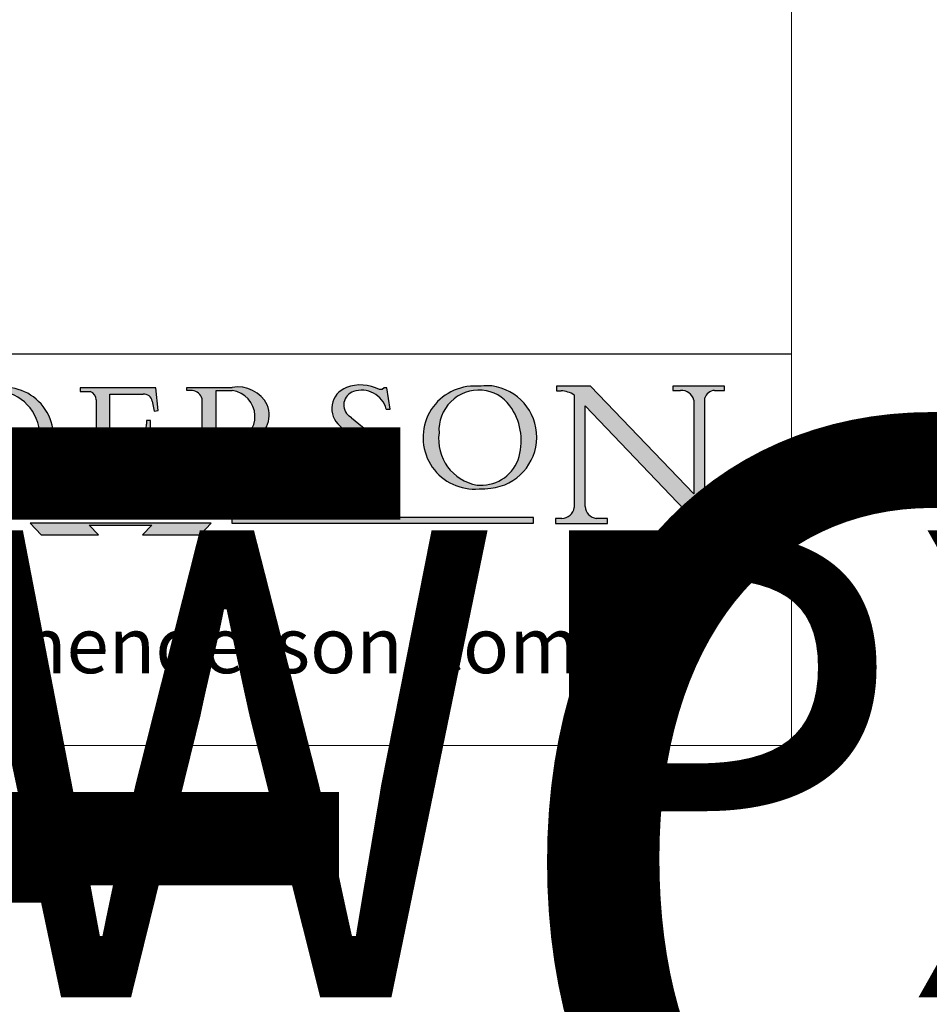
# Model space of a CAD drawing. Units: millimetres. Extents: x 7819 to 11716, y -2480 to 960.
# Drawn here: x 9898 to 10155, y -760 to -482 of the extents above; entities that cross this region are included whole.
import ezdxf
from ezdxf.enums import TextEntityAlignment as Align

# ---------------------------------------------------------------- set-up
doc = ezdxf.new("R2018")
doc.units = ezdxf.units.MM
doc.linetypes.add('CONTINUOUS_ACAD', pattern=[0])
doc.linetypes.add('DOUBLE_DASH_TRIPLE_DOT', pattern=[0.3984, 0.1181, -0.0295, 0.1181, -0.0295, 0.0049, -0.0295, 0.0049, -0.0295, 0.0049, -0.0295])
doc.layers.add('Border', color=7, linetype='Continuous')
doc.styles.add('ROMANS', font='arial.ttf')
doc.styles.get("Standard").update_dxf_attribs({"font": 'tahoma.ttf'})

# ---------------------------------------------------------------- blocks, each defined once
blk = doc.blocks.new('Title Blocks ISO')
h = blk.add_hatch(color=256)
edge = h.paths.add_edge_path(flags=16)
edge.add_line((129.0158013944008, 41.72132575674042), (126.8474422423256, 41.72132575674042))
edge.add_line((126.8474422423256, 41.72132575674042), (126.8474422423256, 34.01828233712216))
edge.add_arc((127.4121233785852, 34.05344370007729), 0.5657747847795487, 183.5630728646946, 270)
edge.add_line((127.4121233785852, 33.48766891529775), (129.2967718760781, 33.48766891529775))
edge.add_arc((128.6383138931824, 37.58682170857503), 4.151700921052972, 279.1256196326258, 444.7832579466123)
edge = h.paths.add_edge_path()
edge.add_arc((124.8019237182615, 40.8351095659028), 0.891096327607208, 0, 84.00085025510522)
edge.add_line((124.8950554967923, 41.72132575674042), (124.324815961179, 41.72132575674042))
edge.add_line((124.324815961179, 41.72132575674042), (124.324815961179, 41.97786402628091))
edge.add_line((124.324815961179, 41.97786402628091), (129.0158013944008, 41.97786402628091))
edge.add_arc((129.5605390499925, 37.56847517638674), 4.44290998592033, -93.4035435467083, 97.04265920423211, ccw=False)
edge.add_line((129.2967718760781, 33.13340178117039), (124.3981126085731, 33.13340178117039))
edge.add_line((124.3981126085731, 33.13340178117039), (124.3981126085731, 33.48766891529775))
edge.add_line((124.3981126085731, 33.48766891529775), (124.9975881118955, 33.48766891529775))
edge.add_arc((124.9975881118954, 34.18828623806311), 0.7006173227653628, 270.0000000000014, 353.0248094133294)
edge.add_line((125.6930200458687, 34.10320358313766), (125.6930200458687, 40.8351095659028))
h = blk.add_hatch(color=256)
edge = h.paths.add_edge_path()
edge.add_line((142.2102615958223, 33.69418552744684), (139.6271108476878, 33.69418552744682))
edge.add_arc((139.6271108476876, 34.27430679784133), 0.5801212703944942, 174.4236434720562, 270.00000000001927, ccw=False)
edge.add_line((139.049734952791, 34.33067846054691), (139.0497349527908, 37.42891370477663))
edge.add_line((139.0497349527908, 37.42891370477663), (141.7062552925825, 37.42891370477665))
edge.add_arc((141.6308519576318, 36.74531877251064), 0.6877410081865025, 0, 83.70548581296572, ccw=False)
edge.add_line((142.3185929658183, 36.74531877251035), (142.3185929658183, 36.29405660867749))
edge.add_line((142.3185929658183, 36.29405660867749), (142.6590501031464, 36.2940566086772))
edge.add_line((142.6590501031464, 36.2940566086772), (142.659050103146, 39.05175935219841))
edge.add_line((142.659050103146, 39.05175935219841), (142.3185929658184, 39.05175935219841))
edge.add_line((142.3185929658184, 39.05175935219841), (142.3185929658184, 38.70250799980936))
edge.add_arc((141.6416132286902, 38.68489952346644), 0.677208699679247, -90, 1.4899470357826772, ccw=False)
edge.add_line((141.6416132286902, 38.0076908237872), (139.0497349527908, 38.00769082378719))
edge.add_line((139.0497349527908, 38.00769082378719), (139.0497349527908, 41.37756450558708))
edge.add_line((139.0497349527908, 41.37756450558708), (142.0200353002834, 41.37756450558707))
edge.add_arc((142.1252154320802, 40.68068614017569), 0.7047711091576075, 7.670400320452472, 98.58289354625498, ccw=False)
edge.add_line((142.8236804511462, 40.77475490993709), (143.0044582798257, 39.88703311649284))
edge.add_line((143.0044582798257, 39.88703311649284), (143.3581923747342, 39.92501798480765))
edge.add_line((143.3581923747342, 39.92501798480765), (143.1389054317227, 41.9671276919827))
edge.add_line((143.1389054317227, 41.9671276919827), (136.3821265002112, 41.9671276919827))
edge.add_line((136.3821265002112, 41.9671276919827), (136.3821265002111, 41.62449183506653))
edge.add_line((136.3821265002111, 41.62449183506653), (137.2876022207037, 41.62449183506653))
edge.add_arc((137.0604953128987, 40.91286367398367), 0.7469887463803611, -1.9346175598540185, 72.30019059474341, ccw=False)
edge.add_line((137.8070582767991, 40.88764605809322), (137.8070582767991, 34.1639779304495))
edge.add_arc((137.1846438148267, 34.12106767001728), 0.6238918599586445, -90, 3.943823415883287, ccw=False)
edge.add_line((137.1846438148267, 33.49717581005863), (136.1097437925176, 33.49717581005862))
edge.add_line((136.1097437925176, 33.49717581005862), (136.1097437925176, 33.11831096892745))
edge.add_line((136.1097437925176, 33.11831096892745), (143.6718860037359, 33.11831096892745))
edge.add_line((143.6718860037359, 33.11831096892745), (143.8537411270517, 35.31572704748831))
edge.add_line((143.8537411270517, 35.31572704748831), (143.535494661249, 35.31572704748827))
edge.add_line((143.535494661249, 35.31572704748827), (143.2324027890559, 34.31552386690196))
edge.add_arc((142.2102615958223, 34.84559842129498), 1.151412893848158, 270, 332.5890929486235, ccw=False)
h = blk.add_hatch(color=256)
edge = h.paths.add_edge_path(flags=16)
edge.add_line((148.540817945555, 37.14319332318921), (148.540817945555, 41.70739500424215))
edge.add_line((148.540817945555, 41.70739500424215), (149.986195617437, 41.70739500424215))
edge.add_arc((149.7024653346136, 39.41099089891019), 2.313865745538523, -78.54771284842678, 82.95656411023191, ccw=False)
edge.add_line((150.161887628294, 37.14319332318921), (148.540817945555, 37.14319332318921))
edge = h.paths.add_edge_path()
edge.add_line((145.9268370495982, 41.98416946988196), (149.986195617437, 41.98416946988196))
edge.add_arc((150.5171197140356, 39.12637848801547), 2.906690505091035, 26.73269879166247, 100.5244953658555, ccw=False)
edge.add_arc((150.9572895856641, 39.53199939728282), 2.336888734327936, -77.03574014801688, 22.701930378448424, ccw=False)
edge.add_arc((140.9828681073054, 24.27141303148241), 16.6969331544594, 43.29080613025121, 51.03987823246251, ccw=False)
edge.add_arc((144.6020344191326, 26.32137869055188), 12.69556206325385, 40.70940330773499, 47.76115907009478, ccw=False)
edge.add_arc((157.1492256200603, 37.11724892920301), 3.856864382510258, 220.7094033077351, 243.4327312077848)
edge.add_arc((156.8367888092441, 35.97495469715656), 2.705366392259709, 238.5251126944697, 270)
edge.add_line((156.8367888092441, 33.26958830489685), (156.8367888092441, 32.99773196157085))
edge.add_line((156.8367888092441, 32.99773196157085), (155.109905556091, 32.99773196157084))
edge.add_arc((155.772891204607, 36.50036177452046), 3.564823358415056, 226.6714173869075, 259.2817293774281, ccw=False)
edge.add_arc((158.876251467725, 40.90690879441195), 8.932670134752644, 220.3838915613148, 231.5920830405884, ccw=False)
edge.add_arc((145.05749783371, 29.20567244294297), 9.174744255326107, 40.13297681672547, 56.19609361297649)
edge.add_line((150.161887628294, 36.82939443260041), (148.540817945555, 36.82939443260041))
edge.add_line((148.540817945555, 36.82939443260041), (148.540817945555, 33.92695724792318))
edge.add_arc((149.2317352488415, 34.23266573894872), 0.7555292194652673, 203.8678355571255, 258.2205207993906)
edge.add_line((149.0774973948495, 33.49304753618342), (149.9136308709488, 33.49304753618342))
edge.add_line((149.9136308709488, 33.49304753618342), (149.9136308709488, 33.11621294359638))
edge.add_line((149.9136308709488, 33.11621294359638), (145.9568677432127, 33.11621294359638))
edge.add_line((145.9568677432127, 33.11621294359638), (145.9568677432127, 33.49304753618342))
edge.add_line((145.9568677432127, 33.49304753618342), (146.7181003087161, 33.49304753618342))
edge.add_arc((146.5376590263893, 34.23000561713436), 0.7587267422772337, 283.7579797119083, 356.9812580249067)
edge.add_line((147.2953329304226, 34.19004908333223), (147.2953329304226, 40.96841244700325))
edge.add_arc((146.3368756844528, 40.7212546308712), 0.9898117388812397, 14.45986954067649, 85.06360990480412)
edge.add_line((146.4220486991636, 41.70739500424215), (145.9268370495982, 41.70739500424215))
edge.add_line((145.9268370495982, 41.70739500424215), (145.9268370495982, 41.98416946988196))
h = blk.add_hatch(color=256)
edge = h.paths.add_edge_path()
edge.add_line((163.7558549448599, 40.06466454375236), (164.10721567289, 40.06466454375236))
edge.add_line((164.10721567289, 40.06466454375236), (163.7996543556429, 41.96446463385914))
edge.add_line((163.7996543556429, 41.96446463385914), (163.5697074490312, 41.96446463385914))
edge.add_line((163.5697074490312, 41.96446463385914), (163.4020199525485, 41.8038070543676))
edge.add_line((163.4020199525485, 41.8038070543676), (163.142663193898, 41.80380705436761))
edge.add_arc((161.4701380824508, 38.62456231685784), 3.592344269332347, 62.25220845887819, 110.8096881097972)
edge.add_arc((160.9124442066014, 40.091954325089), 2.022547542051842, 110.8096881097966, 229.7592170607356)
edge.add_arc((167.9276104182948, 47.3807604566268), 12.13538957445692, 226.7060885191224, 242.2640809537411)
edge.add_arc((161.3299597988683, 34.83320672820006), 2.041002712150211, -10.157440486262715, 62.26408095374143, ccw=False)
edge.add_arc((161.4963816346599, 35.3735633764681), 2.050774512687569, 264.6808863508768, 333.9597539938773, ccw=False)
edge.add_arc((161.5364623132012, 35.80405851622432), 2.483131455671091, 190.0296489176695, 264.6808863508766, ccw=False)
edge.add_line((159.091278660378, 35.37160189399552), (158.7827946941462, 35.37160189399552))
edge.add_line((158.7827946941462, 35.37160189399552), (159.1500680314156, 33.10296185342283))
edge.add_line((159.1500680314156, 33.10296185342283), (159.3735558034684, 33.10296185342283))
edge.add_line((159.3735558034684, 33.10296185342283), (159.4283890898879, 33.28391169903226))
edge.add_arc((159.6330425367475, 32.86491159904763), 0.4663090360465237, 65.30020117333157, 116.0324066010512, ccw=False)
edge.add_arc((161.8140380420993, 39.47165532283664), 6.494263125210723, 252.1918822162923, 273.9856636166399)
edge.add_arc((162.0862808614568, 35.37085123246108), 2.384492125826144, 274.3088400476872, 365.8124657135003)
edge.add_arc((162.1212399354459, 35.3744099303153), 2.349352387856274, 5.812465713500851, 56.96974444854591)
edge.add_arc((172.7558217436041, 53.70760387544598), 18.84840909917213, 230.0304671335736, 240.2461455100654, ccw=False)
edge.add_line((160.6479774396502, 39.26244441350283), (160.4444259469803, 39.42251630014579))
edge.add_arc((161.2312554746254, 40.42306879057799), 1.272873124739543, 108.57817880256019, 231.8186647129067, ccw=False)
edge.add_arc((161.5530162788555, 39.46577000957755), 2.282799345432781, 15.209603933257199, 108.5781788025578, ccw=False)
h = blk.add_hatch(color=256)
edge = h.paths.add_edge_path(flags=16)
edge.add_arc((172.0675676127221, 38.34437756967243), 3.407244478276231, 36.26259189651417, 85.28533039672878)
edge.add_arc((172.0529366637332, 38.16697410357546), 3.58525024911397, 85.28533039672847, 183.8704455164119)
edge.add_arc((172.6174459292001, 37.37486696252653), 4.177955851326372, 172.4340468239057, 259.8572405806372)
edge.add_arc((172.7919859789266, 51.72678793767909), 18.48700825017531, 267.1776652275068, 267.8936768180174)
edge.add_arc((172.2421477821939, 36.77693828387718), 3.527050806590522, 267.8936768180171, 344.2786924858667)
edge.add_arc((170.5717924706308, 37.24712431901378), 5.262320749425029, 344.2786924858665, 396.2625918965146)
edge = h.paths.add_edge_path()
edge.add_arc((171.652425464485, 37.51332019972516), 4.604400491663247, 94.56991720728443, 275.0170075405732)
edge.add_arc((172.2881453734119, 38.38183346095937), 5.460249349820256, 267.5537157622908, 278.6905453670297)
edge.add_arc((172.6210062620611, 37.55776597074917), 4.599897721625063, 276.1421716975607, 442.8928695938044)
edge.add_arc((172.7637841895103, -9.954992033700396), 52.07905779243873, 89.53094387807676, 91.6265072912272)
h = blk.add_hatch(color=256)
edge = h.paths.add_edge_path()
edge.add_arc((179.4685390873549, 31.39820434497361), 1.106467408072777, 269.3763379169343, 352.7922856076719)
edge.add_line((180.5662629877749, 31.25937940638551), (180.5662629877749, 41.31396240958821))
edge.add_arc((179.2845704708843, 39.36965923476694), 2.328744413514125, 56.60696756582306, 87.08393193775291)
edge.add_line((179.4030407309133, 41.69538822606449), (178.9709006007346, 41.69538822606449))
edge.add_line((178.9709006007346, 41.69538822606449), (178.9709006007346, 42.12081822737388))
edge.add_line((178.9709006007346, 42.12081822737388), (182.0229222769413, 42.12081822737389))
edge.add_line((182.0229222769413, 42.12081822737389), (191.266025322743, 32.47326338192227))
edge.add_line((191.266025322743, 32.47326338192227), (191.2660253227426, 40.86497606069582))
edge.add_arc((190.1499363255331, 40.5818785129641), 1.151433398518552, 14.23297755352669, 93.45155061879862)
edge.add_line((190.0806148606268, 41.73122328531364), (189.3749083702509, 41.73122328531364))
edge.add_line((189.3749083702509, 41.73122328531364), (189.3749083702509, 42.12081822737388))
edge.add_line((189.3749083702509, 42.12081822737388), (194.0232474083052, 42.12081822737388))
edge.add_line((194.0232474083052, 42.12081822737388), (194.0232474083052, 41.73122328531364))
edge.add_line((194.0232474083052, 41.73122328531364), (193.1105902820963, 41.73122328531364))
edge.add_arc((193.1925794818321, 40.74413677832381), 0.9904857400057274, 94.74819194538676, 162.0109621267226)
edge.add_line((192.2505130215134, 41.05003346921343), (192.2505130215134, 29.72571237358905))
edge.add_line((192.2505130215134, 29.72571237358905), (191.7274563618656, 29.72571237358943))
edge.add_line((191.7274563618656, 29.72571237358943), (181.5536107771007, 40.34473639418196))
edge.add_line((181.5536107771007, 40.34473639418196), (181.5536107771009, 31.34070211794372))
edge.add_arc((182.6757822558207, 31.40832659917116), 1.124207230946981, 183.4485971136698, 263.2975929404511)
edge.add_line((182.5445732629956, 30.2918024846464), (183.5316735189298, 30.2918024846464))
edge.add_line((183.5316735189298, 30.2918024846464), (183.5316735189298, 29.83112863370736))
edge.add_line((183.5316735189298, 29.83112863370736), (178.8830555747337, 29.83112863370736))
edge.add_line((178.8830555747337, 29.83112863370736), (178.8830555747337, 30.2918024846464))
edge.add_line((178.8830555747337, 30.2918024846464), (179.4564954752804, 30.2918024846464))
at = {"true_color": 0xff0000}
for points in [[(148.1008223989214, 30.47124551584519), (131.8991776010786, 30.47124551584519), (132.8991974605162, 31.51502338921294), (138.0334838711243, 31.51502338921294), (137.1989332730158, 30.64395523962508), (142.8010667269842, 30.64395523962508), (141.9665161288757, 31.51502338921296), (147.1008025394837, 31.51502338921306)], [(176.9246408659299, 30.36864548668034), (149.9554703654566, 30.36864548668034), (149.9554703654566, 29.85706536384079), (176.9246408659299, 29.85706536384079)]]:
    blk.add_hatch(color=1, dxfattribs=at).paths.add_polyline_path(points)
blk.add_hatch(color=256).paths.add_polyline_path([(142.8010667269842, 29.68435564006092), (141.966516128876, 28.81328749047306), (147.100802539484, 28.81328749047306), (148.1008223989216, 29.8570653638408), (131.8991776010786, 29.85706536384081), (132.8991974605162, 28.81328749047306), (138.0334838711243, 28.81328749047306), (137.1989332730158, 29.68435564006092)])
at = {"color": 7, "linetype": 'CONTINUOUS_ACAD', "lineweight": 25}
blk.add_line((9.999999999999998, 45), (200, 45.00000000000023), dxfattribs=at)
for p, q in [((136.3821265002112, 41.9671276919827), (136.3821265002111, 41.62449183506653)), ((143.1389054317227, 41.9671276919827), (136.3821265002112, 41.9671276919827)), ((136.3821265002111, 41.62449183506653), (137.2876022207037, 41.62449183506653)), ((139.0497349527908, 41.37756450558708), (142.0200353002834, 41.37756450558707)), ((139.0497349527908, 38.00769082378719), (139.0497349527908, 41.37756450558708)), ((143.3581923747342, 39.92501798480765), (143.1389054317227, 41.9671276919827)), ((145.9268370495982, 41.98416946988196), (149.986195617437, 41.98416946988196)), ((145.9268370495982, 41.70739500424215), (145.9268370495982, 41.98416946988196)), ((146.4220486991636, 41.70739500424215), (145.9268370495982, 41.70739500424215)), ((148.540817945555, 37.14319332318921), (148.540817945555, 41.70739500424215)), ((148.540817945555, 41.70739500424215), (149.986195617437, 41.70739500424215)), ((163.4020199525485, 41.8038070543676), (163.142663193898, 41.80380705436761)), ((163.5697074490312, 41.96446463385914), (163.4020199525485, 41.8038070543676)), ((163.7996543556429, 41.96446463385914), (163.5697074490312, 41.96446463385914)), ((164.10721567289, 40.06466454375236), (163.7996543556429, 41.96446463385914)), ((178.9709006007346, 42.12081822737388), (178.9709006007346, 41.69538822606449)), ((182.0229222769413, 42.12081822737389), (178.9709006007346, 42.12081822737388)), ((178.9709006007346, 41.69538822606449), (179.4030407309133, 41.69538822606449)), ((191.266025322743, 32.47326338192227), (182.0229222769413, 42.12081822737389)), ((189.3749083702509, 42.12081822737388), (189.3749083702509, 41.73122328531364)), ((194.0232474083052, 42.12081822737388), (189.3749083702509, 42.12081822737388)), ((189.3749083702509, 41.73122328531364), (190.0806148606268, 41.73122328531364)), ((193.1105902820963, 41.73122328531364), (194.0232474083052, 41.73122328531364)), ((194.0232474083052, 41.73122328531364), (194.0232474083052, 42.12081822737388)), ((137.8070582767991, 40.88764605809322), (137.8070582767991, 34.1639779304495)), ((142.8236804511462, 40.77475490993709), (143.0044582798257, 39.88703311649284)), ((147.2953329304226, 34.19004908333223), (147.2953329304226, 40.96841244700325)), ((180.5662629877749, 41.31396240958821), (180.5662629877749, 31.25937940638551)), ((191.2660253227426, 40.86497606069582), (191.266025322743, 32.47326338192227)), ((192.2505130215134, 29.72571237358905), (192.2505130215134, 41.05003346921343)), ((143.0044582798257, 39.88703311649284), (143.3581923747342, 39.92501798480765)), ((163.7558549448599, 40.06466454375236), (164.10721567289, 40.06466454375236)), ((181.5536107771007, 40.34473639418196), (191.7274563618656, 29.72571237358943)), ((181.5536107771009, 31.34070211794372), (181.5536107771007, 40.34473639418196)), ((142.3185929658184, 39.05175935219841), (142.3185929658184, 38.70250799980936)), ((142.659050103146, 39.05175935219841), (142.3185929658184, 39.05175935219841)), ((142.6590501031464, 36.2940566086772), (142.659050103146, 39.05175935219841)), ((160.6479774396502, 39.26244441350283), (160.4444259469803, 39.42251630014579)), ((141.6416132286902, 38.0076908237872), (139.0497349527908, 38.00769082378719)), ((139.0497349527908, 37.42891370477663), (141.7062552925825, 37.42891370477665)), ((139.049734952791, 34.33067846054691), (139.0497349527908, 37.42891370477663)), ((150.161887628294, 37.14319332318921), (148.540817945555, 37.14319332318921)), ((142.3185929658183, 36.74531877251035), (142.3185929658183, 36.29405660867749)), ((142.3185929658183, 36.29405660867749), (142.6590501031464, 36.2940566086772)), ((148.540817945555, 36.82939443260041), (148.540817945555, 33.92695724792318)), ((150.161887628294, 36.82939443260041), (148.540817945555, 36.82939443260041)), ((143.535494661249, 35.31572704748827), (143.2324027890559, 34.31552386690196)), ((143.8537411270517, 35.31572704748831), (143.535494661249, 35.31572704748827)), ((143.6718860037359, 33.11831096892745), (143.8537411270517, 35.31572704748831)), ((158.7827946941462, 35.37160189399552), (159.1500680314156, 33.10296185342283)), ((159.091278660378, 35.37160189399552), (158.7827946941462, 35.37160189399552)), ((136.1097437925176, 33.49717581005862), (136.1097437925176, 33.11831096892745)), ((137.1846438148267, 33.49717581005863), (136.1097437925176, 33.49717581005862)), ((142.2102615958223, 33.69418552744684), (139.6271108476878, 33.69418552744682)), ((145.9568677432127, 33.49304753618342), (146.7181003087161, 33.49304753618342)), ((145.9568677432127, 33.11621294359638), (145.9568677432127, 33.49304753618342)), ((149.0774973948495, 33.49304753618342), (149.9136308709488, 33.49304753618342)), ((149.9136308709488, 33.49304753618342), (149.9136308709488, 33.11621294359638)), ((136.1097437925176, 33.11831096892745), (143.6718860037359, 33.11831096892745)), ((149.9136308709488, 33.11621294359638), (145.9568677432127, 33.11621294359638)), ((156.8367888092441, 32.99773196157085), (155.109905556091, 32.99773196157084)), ((156.8367888092441, 33.26958830489685), (156.8367888092441, 32.99773196157085)), ((159.1500680314156, 33.10296185342283), (159.3735558034684, 33.10296185342283)), ((159.3735558034684, 33.10296185342283), (159.4283890898879, 33.28391169903226)), ((136.7383592365332, 31.51502338921294), (135.9038086384247, 30.64395523962508)), ((141.9665161288757, 31.51502338921296), (147.1008025394837, 31.51502338921306)), ((142.8010667269842, 30.64395523962508), (141.9665161288757, 31.51502338921296)), ((147.1008025394837, 31.51502338921306), (148.1008223989214, 30.47124551584519)), ((148.1008223989214, 30.47124551584519), (131.8991776010786, 30.47124551584519)), ((137.1989332730158, 30.64395523962508), (142.8010667269842, 30.64395523962508)), ((176.9246408659299, 30.36864548668034), (149.9554703654566, 30.36864548668034)), ((149.9554703654566, 30.36864548668034), (149.9554703654566, 29.85706536384079)), ((176.9246408659299, 29.85706536384079), (176.9246408659299, 30.36864548668034)), ((178.8830555747337, 30.2918024846464), (178.8830555747337, 29.83112863370736)), ((179.4564954752804, 30.2918024846464), (178.8830555747337, 30.2918024846464)), ((183.5316735189298, 30.2918024846464), (182.5445732629956, 30.2918024846464)), ((183.5316735189298, 29.83112863370736), (183.5316735189298, 30.2918024846464)), ((131.8991776010786, 29.85706536384081), (132.8991974605162, 28.81328749047306)), ((148.1008223989216, 29.8570653638408), (131.8991776010786, 29.85706536384081)), ((137.1989332730158, 29.68435564006092), (142.8010667269842, 29.68435564006092)), ((138.0334838711243, 28.81328749047306), (137.1989332730158, 29.68435564006092)), ((142.8010667269842, 29.68435564006092), (141.966516128876, 28.81328749047306)), ((147.100802539484, 28.81328749047306), (148.1008223989216, 29.8570653638408)), ((149.9554703654566, 29.85706536384079), (176.9246408659299, 29.85706536384079)), ((178.8830555747337, 29.83112863370736), (183.5316735189298, 29.83112863370736)), ((191.7274563618656, 29.72571237358943), (192.2505130215134, 29.72571237358905)), ((132.8991974605162, 28.81328749047306), (138.0334838711243, 28.81328749047306)), ((141.966516128876, 28.81328749047306), (147.100802539484, 28.81328749047306))]:
    blk.add_line(p, q)
at = {"color": 7, "linetype": 'CONTINUOUS_ACAD', "lineweight": 18}
for p, q in [((136.3821265002112, 41.9671276919827), (143.1389054317227, 41.9671276919827)), ((136.3821265002111, 41.62449183506653), (136.3821265002112, 41.9671276919827)), ((137.2876022207037, 41.62449183506653), (136.3821265002111, 41.62449183506653)), ((139.0497349527908, 41.37756450558708), (139.0497349527908, 38.00769082378719)), ((139.0497349527908, 41.37756450558708), (142.0200353002834, 41.37756450558707)), ((143.1389054317227, 41.9671276919827), (143.3581923747342, 39.92501798480765)), ((145.9268370495982, 41.70739500424215), (145.9268370495982, 41.98416946988196)), ((145.9268370495982, 41.98416946988196), (149.986195617437, 41.98416946988196)), ((146.4220486991636, 41.70739500424215), (145.9268370495982, 41.70739500424215)), ((148.540817945555, 37.14319332318921), (148.540817945555, 41.70739500424215)), ((149.986195617437, 41.70739500424215), (148.540817945555, 41.70739500424215)), ((163.4020199525485, 41.8038070543676), (163.142663193898, 41.80380705436761)), ((163.5697074490312, 41.96446463385914), (163.4020199525485, 41.8038070543676)), ((163.5697074490312, 41.96446463385914), (163.7996543556429, 41.96446463385914)), ((163.7996543556429, 41.96446463385914), (164.10721567289, 40.06466454375236)), ((178.9709006007346, 41.69538822606449), (178.9709006007346, 42.12081822737388)), ((178.9709006007346, 42.12081822737388), (182.0229222769413, 42.12081822737389)), ((179.4030407309133, 41.69538822606449), (178.9709006007346, 41.69538822606449)), ((182.0229222769413, 42.12081822737389), (191.266025322743, 32.47326338192227)), ((189.3749083702509, 41.73122328531364), (189.3749083702509, 42.12081822737388)), ((189.3749083702509, 42.12081822737388), (194.0232474083052, 42.12081822737388)), ((190.2192577904394, 41.73122328531364), (189.3749083702509, 41.73122328531364)), ((194.0232474083052, 41.73122328531364), (193.1105902820963, 41.73122328531364)), ((194.0232474083052, 42.12081822737388), (194.0232474083052, 41.73122328531364)), ((137.8070582767991, 40.93808128987492), (137.8070582767991, 34.1639779304495)), ((143.0044582798257, 39.88703311649284), (142.8236804511462, 40.77475490993709)), ((147.2953329304226, 40.96841244700325), (147.2953329304226, 34.19004908333223)), ((180.5662629877749, 31.25937940638551), (180.5662629877749, 41.31396240958821)), ((191.266025322743, 32.47326338192227), (191.2660253227426, 40.86497606069582)), ((192.2505130215134, 41.05003346921343), (192.2505130215134, 29.72571237358905)), ((143.3581923747342, 39.92501798480765), (143.0044582798257, 39.88703311649284)), ((164.10721567289, 40.06466454375236), (163.7558549448599, 40.06466454375236)), ((181.5536107771007, 40.34473639418196), (191.7274563618656, 29.72571237358943)), ((181.5536107771007, 40.34473639418196), (181.5536107771009, 31.34070211794372)), ((142.3185929658184, 39.05175935219841), (142.659050103146, 39.05175935219841)), ((142.3185929658184, 38.66729104712353), (142.3185929658184, 39.05175935219841)), ((142.659050103146, 39.05175935219841), (142.6590501031464, 36.2940566086772)), ((160.4444259469803, 39.42251630014579), (160.6479774396502, 39.26244441350283)), ((139.0497349527908, 38.00769082378719), (141.6416132286902, 38.0076908237872)), ((139.0497349527908, 37.42891370477663), (139.049734952791, 34.33067846054691)), ((141.7062552925825, 37.42891370477665), (139.0497349527908, 37.42891370477663)), ((148.540817945555, 37.14319332318921), (150.161887628294, 37.14319332318921)), ((142.3185929658183, 36.29405660867749), (142.3185929658183, 36.74531877251035)), ((142.6590501031464, 36.2940566086772), (142.3185929658183, 36.29405660867749)), ((148.540817945555, 33.92695724792318), (148.540817945555, 36.82939443260041)), ((150.161887628294, 36.82939443260041), (148.540817945555, 36.82939443260041)), ((143.535494661249, 35.31572704748827), (143.2324027890559, 34.31552386690196)), ((143.535494661249, 35.31572704748827), (143.8537411270517, 35.31572704748831)), ((143.8537411270517, 35.31572704748831), (143.6718860037359, 33.11831096892745)), ((158.7827946941462, 35.37160189399552), (159.1500680314156, 33.10296185342283)), ((158.7827946941462, 35.37160189399552), (159.091278660378, 35.37160189399552)), ((136.1097437925176, 33.11831096892745), (136.1097437925176, 33.49717581005862)), ((136.1097437925176, 33.49717581005862), (137.1846438148267, 33.49717581005863)), ((139.6271108476878, 33.69418552744682), (142.2102615958223, 33.69418552744684)), ((145.9568677432127, 33.49304753618342), (146.7181003087161, 33.49304753618342)), ((145.9568677432127, 33.11621294359638), (145.9568677432127, 33.49304753618342)), ((149.0774973948495, 33.49304753618342), (149.9136308709488, 33.49304753618342)), ((149.9136308709488, 33.49304753618342), (149.9136308709488, 33.11621294359638)), ((143.6718860037359, 33.11831096892745), (136.1097437925176, 33.11831096892745)), ((149.9136308709488, 33.11621294359638), (145.9568677432127, 33.11621294359638)), ((155.109905556091, 32.99773196157084), (155.109905556091, 32.99968051091815)), ((156.8367888092441, 32.99773196157085), (155.109905556091, 32.99773196157084)), ((156.8367888092441, 33.26958830489685), (156.8367888092441, 32.99773196157085)), ((159.1500680314156, 33.10296185342283), (159.3735558034684, 33.10296185342283)), ((159.3735558034684, 33.10296185342283), (159.4283890898879, 33.28391169903226)), ((178.8830555747337, 29.83112863370736), (178.8830555747337, 30.2918024846464)), ((178.8830555747337, 30.2918024846464), (179.4805826994282, 30.2918024846464)), ((182.5445732629956, 30.2918024846464), (183.5316735189298, 30.2918024846464)), ((183.5316735189298, 30.2918024846464), (183.5316735189298, 29.83112863370736)), ((131.8991776010786, 29.85706536384081), (148.1008223989216, 29.8570653638408)), ((131.8991776010786, 29.85706536384081), (132.8991974605162, 28.81328749047306)), ((137.1989332730158, 29.68435564006092), (142.8010667269842, 29.68435564006092)), ((138.0334838711243, 28.81328749047306), (137.1989332730158, 29.68435564006092)), ((141.966516128876, 28.81328749047306), (142.8010667269842, 29.68435564006092)), ((148.1008223989216, 29.8570653638408), (147.100802539484, 28.81328749047306)), ((183.5316735189298, 29.83112863370736), (178.8830555747337, 29.83112863370736)), ((192.2505130215134, 29.72571237358905), (191.7274563618656, 29.72571237358943)), ((132.8991974605162, 28.81328749047306), (138.0334838711243, 28.81328749047306)), ((147.100802539484, 28.81328749047306), (141.966516128876, 28.81328749047306))]:
    blk.add_line(p, q, dxfattribs=at)
at = {"color": 1, "linetype": 'CONTINUOUS_ACAD', "lineweight": 18, "true_color": 0xff0000}
for p, q in [((131.8991776010786, 30.47124551584519), (132.8991974605162, 31.51502338921294)), ((132.8991974605162, 31.51502338921294), (138.0334838711243, 31.51502338921294)), ((136.7383592365332, 31.51502338921294), (135.9038086384247, 30.64395523962508)), ((147.1008025394837, 31.51502338921306), (141.9665161288757, 31.51502338921296)), ((141.9665161288757, 31.51502338921296), (142.8010667269842, 30.64395523962508)), ((148.1008223989214, 30.47124551584519), (147.1008025394837, 31.51502338921306)), ((176.9246408659299, 30.36864548668034), (149.9554703654566, 30.36864548668034)), ((149.9554703654566, 30.36864548668034), (149.9554703654566, 29.85706536384079)), ((176.9246408659299, 29.85706536384079), (176.9246408659299, 30.36864548668034)), ((149.9554703654566, 29.85706536384079), (176.9246408659299, 29.85706536384079))]:
    blk.add_line(p, q, dxfattribs=at)
at = {"color": 1, "linetype": 'DOUBLE_DASH_TRIPLE_DOT', "lineweight": 18, "true_color": 0xff0000}
for p, q in [((131.8991776010786, 30.47124551584519), (148.1008223989214, 30.47124551584519)), ((137.1989332730158, 30.64395523962508), (142.8010667269842, 30.64395523962508))]:
    blk.add_line(p, q, dxfattribs=at)
for centre, radius, start, end in [((129.5605390499925, 37.56847517638674), 4.44290998592033, 266.5964564532917, 97.04265920423201), ((128.6383138931824, 37.58682170857503), 4.151700921052972, 279.1256196326258, 84.78325794661228), ((137.0604953128987, 40.91286367398367), 0.7469887463803611, 358.065382440146, 72.30019059474346), ((142.1252154320802, 40.68068614017569), 0.7047711091576075, 7.670400320452448, 98.582893546255), ((146.3368756844528, 40.7212546308712), 0.9898117388812397, 14.45986954067649, 85.06360990480412), ((150.5171197140356, 39.12637848801547), 2.906690505091035, 26.73269879166254, 100.5244953658556), ((149.7024653346136, 39.41099089891019), 2.313865745538523, 281.4522871515731, 82.95656411023185), ((160.9124442066014, 40.091954325089), 2.022547542051842, 110.8096881097966, 229.7592170607356), ((161.2312554746254, 40.42306879057799), 1.272873124739543, 108.5781788025602, 231.8186647129067), ((161.4701380824508, 38.62456231685784), 3.592344269332347, 62.25220845887819, 110.8096881097972), ((161.5530162788555, 39.46577000957755), 2.282799345432781, 15.20960393325718, 108.5781788025578), ((171.652425464485, 37.51332019972516), 4.604400491663247, 94.56991720728443, 275.0170075405732), ((172.0529366637332, 38.16697410357546), 3.58525024911397, 85.28533039672847, 183.8704455164119), ((172.7637841895103, -9.954992033700396), 52.07905779243873, 89.53094387807676, 91.6265072912272), ((172.0675676127221, 38.34437756967243), 3.407244478276231, 36.26259189651417, 85.28533039672878), ((172.6210062620611, 37.55776597074917), 4.599897721625063, 276.1421716975607, 82.89286959380443), ((179.2845704708843, 39.36965923476694), 2.328744413514125, 56.60696756582306, 87.08393193775291), ((190.1499363255331, 40.5818785129641), 1.151433398518552, 14.23297755352669, 93.45155061879862), ((193.1925794818321, 40.74413677832381), 0.9904857400057274, 94.74819194538676, 162.0109621267226), ((150.9572895856641, 39.53199939728282), 2.336888734327936, 282.9642598519832, 22.70193037844848), ((170.5717924706308, 37.24712431901378), 5.262320749425029, 344.2786924858665, 36.26259189651451), ((172.7558217436041, 53.70760387544598), 18.84840909917213, 230.0304671335736, 240.2461455100654), ((141.6416132286902, 38.68489952346644), 0.677208699679247, 270, 1.489947035782677), ((167.9276104182948, 47.3807604566268), 12.13538957445692, 226.7060885191224, 242.2640809537411), ((172.6174459292001, 37.37486696252653), 4.177955851326372, 172.4340468239057, 259.8572405806372), ((141.6308519576318, 36.74531877251064), 0.6877410081865025, 0, 83.70548581296569), ((140.9828681073054, 24.27141303148241), 16.6969331544594, 43.29080613025121, 51.03987823246248), ((162.1212399354459, 35.3744099303153), 2.349352387856274, 5.812465713500851, 56.96974444854591), ((145.05749783371, 29.20567244294297), 9.174744255326107, 40.13297681672547, 56.19609361297649), ((161.3299597988683, 34.83320672820006), 2.041002712150211, 349.8425595137373, 62.26408095374138), ((144.6020344191326, 26.32137869055188), 12.69556206325385, 40.70940330773501, 47.7611590700948), ((161.5364623132012, 35.80405851622432), 2.483131455671091, 190.0296489176695, 264.6808863508766), ((162.0862808614568, 35.37085123246108), 2.384492125826144, 274.3088400476872, 5.812465713500271), ((172.2421477821939, 36.77693828387718), 3.527050806590522, 267.8936768180171, 344.2786924858667), ((139.6271108476876, 34.27430679784133), 0.5801212703944942, 174.4236434720562, 270.0000000000193), ((158.876251467725, 40.90690879441195), 8.932670134752644, 220.3838915613148, 231.5920830405884), ((157.1492256200603, 37.11724892920301), 3.856864382510258, 220.7094033077351, 243.4327312077848), ((161.4963816346599, 35.3735633764681), 2.050774512687569, 264.6808863508768, 333.9597539938774), ((137.1846438148267, 34.12106767001728), 0.6238918599586445, 270, 3.943823415883249), ((142.2102615958223, 34.84559842129498), 1.151412893848158, 270, 332.5890929486235), ((146.5376590263893, 34.23000561713436), 0.7587267422772337, 283.7579797119083, 356.9812580249067), ((149.2317352488415, 34.23266573894872), 0.7555292194652673, 203.8678355571255, 258.2205207993906), ((155.772891204607, 36.50036177452046), 3.564823358415056, 226.6714173869075, 259.2817293774281), ((156.8367888092441, 35.97495469715656), 2.705366392259709, 238.5251126944697, 270), ((159.6330425367475, 32.86491159904763), 0.4663090360465237, 65.30020117333159, 116.0324066010512), ((161.8140380420993, 39.47165532283664), 6.494263125210723, 252.1918822162923, 273.9856636166399), ((172.7919859789266, 51.72678793767909), 18.48700825017531, 267.1776652275068, 267.8936768180174), ((172.2881453734119, 38.38183346095937), 5.460249349820256, 267.5537157622908, 278.6905453670297), ((179.4685390873549, 31.39820434497361), 1.106467408072777, 269.3763379169343, 352.7922856076719), ((182.6757822558207, 31.40832659917116), 1.124207230946981, 183.4485971136698, 263.2975929404511)]:
    blk.add_arc(centre, radius, start, end)
at = {"color": 7, "linetype": 'CONTINUOUS_ACAD', "lineweight": 18}
for centre, radius, start, end in [((129.5605390499925, 37.56847517638674), 4.442909985920329, 266.5964564532917, 97.04265920423201), ((128.6383138931824, 37.58682170857503), 4.151700921052972, 279.1256196326258, 84.78325794661228), ((137.0604953128987, 40.91286367398367), 0.7469887463803611, 358.065382440146, 72.30019059474346), ((142.1252154320802, 40.68068614017569), 0.7047711091576075, 7.670400320451733, 98.582893546255), ((146.3368756844528, 40.7212546308712), 0.9898117388812395, 14.45986954067649, 85.06360990480412), ((150.5171197140356, 39.12637848801547), 2.906690505091035, 26.73269879166254, 100.5244953658556), ((149.7024653346136, 39.41099089891019), 2.313865745538523, 281.4522871515731, 82.95656411023185), ((160.9124442066014, 40.091954325089), 2.022547542051841, 110.8096881097966, 229.7592170607357), ((161.2312554746254, 40.42306879057799), 1.272873124739543, 108.5781788025601, 231.8186647129049), ((161.4701380824508, 38.62456231685784), 3.592344269332347, 62.25220845887819, 110.8096881097972), ((161.5530162788555, 39.46577000957755), 2.282799345432781, 15.20960393325718, 108.5781788025588), ((171.652425464485, 37.51332019972516), 4.604400491663247, 94.56991720728443, 275.0170075405736), ((172.0529366637332, 38.16697410357546), 3.58525024911397, 85.28533039672847, 183.8704455164119), ((172.7637841895103, -9.954992033700396), 52.07905779243873, 89.53094387807676, 91.62650729122728), ((172.0675676127221, 38.34437756967243), 3.407244478276231, 36.26259189651417, 85.28533039672878), ((172.6210062620611, 37.55776597074917), 4.599897721625062, 276.1421716975607, 82.89286959380443), ((179.2845704708843, 39.36965923476694), 2.328744413514125, 56.60696756582306, 87.08393193775291), ((190.1499363255331, 40.5818785129641), 1.151433398518553, 14.23297755352669, 93.45155061879862), ((193.1925794818321, 40.74413677832381), 0.9904857400057276, 94.74819194538676, 162.0109621267228), ((150.9572895856641, 39.53199939728282), 2.336888734327936, 282.9642598519832, 22.70193037844848), ((170.5717924706308, 37.24712431901378), 5.26232074942503, 344.2786924858664, 36.26259189651419), ((172.7558217436041, 53.70760387544598), 18.84840909917212, 230.0304671335736, 240.2461455100652), ((141.6416132286902, 38.68489952346644), 0.677208699679247, 270, 1.489947035782677), ((167.9276104182948, 47.3807604566268), 12.13538957445692, 226.7060885191224, 242.2640809537411), ((172.6174459292001, 37.37486696252653), 4.17795585132637, 172.4340468239056, 259.8572405806372), ((141.6308519576318, 36.74531877251064), 0.6877410081865025, 0, 83.70548581296418), ((140.9828681073054, 24.27141303148241), 16.6969331544594, 43.29080613025121, 51.03987823246257), ((162.1212399354459, 35.3744099303153), 2.349352387856274, 5.812465713500975, 56.96974444854591), ((145.05749783371, 29.20567244294297), 9.174744255326107, 40.13297681672547, 56.19609361297649), ((161.3299597988683, 34.83320672820006), 2.041002712150211, 349.8425595137373, 62.26408095374138), ((144.6020344191326, 26.32137869055188), 12.69556206325385, 40.70940330773493, 47.7611590700948), ((161.5364623132012, 35.80405851622432), 2.483131455671091, 190.0296489176695, 264.6808863508766), ((162.0862808614568, 35.37085123246108), 2.384492125826144, 274.3088400476872, 5.812465713500271), ((172.2421477821939, 36.77693828387718), 3.527050806590522, 267.8936768180171, 344.2786924858664), ((139.6271108476876, 34.27430679784133), 0.5801212703944942, 174.4236434720567, 270), ((158.876251467725, 40.90690879441195), 8.932670134752644, 220.3838915613148, 231.5920830405885), ((157.1492256200603, 37.11724892920301), 3.856864382510258, 220.7094033077351, 243.4327312077848), ((161.4963816346599, 35.3735633764681), 2.050774512687569, 264.6808863508768, 333.9597539938773), ((137.1846438148267, 34.12106767001728), 0.6238918599586445, 270, 3.943823415883249), ((142.2102615958223, 34.84559842129498), 1.151412893848158, 270, 332.5890929486235), ((146.5376590263893, 34.23000561713436), 0.7587267422772337, 283.7579797119083, 356.9812580249067), ((149.2317352488415, 34.23266573894872), 0.7555292194652673, 203.8678355571255, 258.2205207993905), ((155.772891204607, 36.50036177452046), 3.564823358415056, 226.6714173869075, 259.2817293774281), ((156.8367888092441, 35.97495469715656), 2.70536639225971, 238.5251126944697, 270), ((159.6330425367475, 32.86491159904763), 0.4663090360465237, 65.30020117333159, 116.0324066010491), ((161.8140380420993, 39.47165532283664), 6.494263125210721, 252.1918822162923, 273.9856636166399), ((172.7919859789266, 51.72678793767909), 18.4870082501753, 267.1776652275068, 267.8936768180174), ((172.2881453734119, 38.38183346095937), 5.460249349820256, 267.5537157622908, 278.6905453670297), ((179.4685390873549, 31.39820434497361), 1.106467408072777, 269.3763379169343, 352.7922856076719), ((182.6757822558207, 31.40832659917116), 1.124207230946981, 183.4485971136698, 263.2975929404511)]:
    blk.add_arc(centre, radius, start, end, dxfattribs=at)
at = {"color": 7, "insert": (105.0024423147358, 18.95412400082404), "char_height": 5, "width": 95.10431151336753, "attachment_point": 4, "line_spacing_factor": 1.093904256820679, "style": 'ROMANS'}
blk.add_mtext('\\pxql;www.pchenderson.com', dxfattribs=at)
at = {"color": 7, "lineweight": 30, "flags": 104}
for tag, height, p in [('DESCRIPTION?', 4.000000059604645, (45.01467905527505, 38.42285724686533)), ('PCH_CODE?', 3.499999940395355, (59.00404001695179, 29.22583727993123)), ('SCALE?', 3.499999940395355, (59.00771373347455, 23.7575953585983)), ('DWG_SIZE?', 3.499999940395355, (58.9907565779237, 18.24418612633611)), ('REVISION?', 3.499999940395355, (59.00073979007917, 12.75278661643682))]:
    blk.add_attdef(tag, text='', height=height, dxfattribs=at).set_placement(p, align=Align.MIDDLE_CENTER)

msp = doc.modelspace()

# ---------------------------------------------------------------- linework, layer by layer
at = {"layer": 'Border', "lineweight": 0}
msp.add_lwpolyline([(10116.23904808279, -687.2464986525242), (7819.314048082791, -687.2464986525242), (7819.314048082791, 922.3785013474758), (10116.23904808279, 922.3785013474758)], close=True, dxfattribs=at)

# ---------------------------------------------------------------- block references
at = {"layer": 'Border', "ltscale": 10}
ref = msp.add_blockref('Title Blocks ISO', (9484.23904808279, -718.846498652525), dxfattribs=dict(at, xscale=3.16, yscale=3.16, zscale=3.16))
lines = msp.add_mtext('SECUREFOLD PRO\\POUTWARD OPENING 5+1 ', dxfattribs={"layer": '0', "color": 7, "insert": (9631.64084281537, -597.4518601065615), "char_height": 245.028093698679, "width": 42.6339545753227, "attachment_point": 1})
ref.add_attrib('DESCRIPTION?', '', (9631.64084281537, -597.4518601065615), dxfattribs={"flags": 104}).embed_mtext(lines)
lines = msp.add_mtext('SFWPX O/W 5+1', dxfattribs={"layer": '0', "color": 7, "insert": (9670.691814536358, -626.4928528479422), "char_height": 131.8823854113778, "attachment_point": 1})
ref.add_attrib('PCH_CODE?', '', (9670.691814536358, -626.4928528479422), dxfattribs={"flags": 104}).embed_mtext(lines)
lines = msp.add_mtext('----', dxfattribs={"layer": '0', "color": 7, "insert": (9670.70342348057, -643.7724973193542), "char_height": 132.0689624372832, "attachment_point": 1})
ref.add_attrib('SCALE?', '', (9670.70342348057, -643.7724973193542), dxfattribs={"flags": 104}).embed_mtext(lines)

doc.saveas('drawing.dxf')
